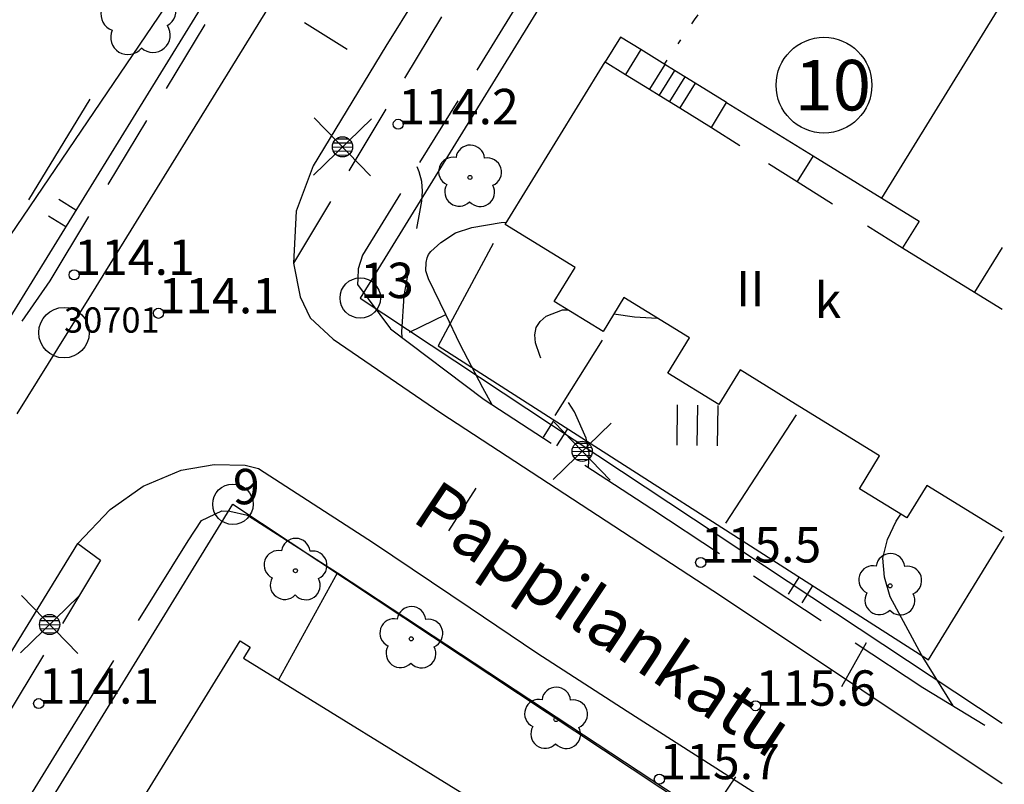
# Model space of a CAD drawing. Units: metres. Extents: x 25491138 to 25491867, y 6723581 to 6724221.
# Drawn here: x 25491814 to 25491863, y 6723752 to 6723789 of the extents above; entities that cross this region are included whole.
import ezdxf

# ---------------------------------------------------------------- set-up
doc = ezdxf.new("R2010")
doc.units = ezdxf.units.M
for name, pattern in [('Apukayra(1)', [7, 4, -3]), ('Johtokayra(1)', [1, 1]), ('Korkeuskayra', [1, 1]), ('liikerakennus(10)', [1, 1]), ('päälystämätönpiha-_parkkialu(1)', [1.25, 0.25, -1]), ('tilanraja(1)', [6, 4, -2]), ('tontin-yleisenalueenraja(1)', [1, 1]), ('viivat-1', [1, 1]), ('viivat-3(1)', [4, 2, -2]), ('viivat-7(1)', [1, 1])]:
    doc.linetypes.add(name, pattern=pattern)
doc.layers.get('0').update_dxf_attribs({"lineweight": 25})
for name, color, linetype in [('102_12_jonopiste', 7, 'Continuous'), ('102_1_rajapyykki', 7, 'Continuous'), ('102_41_maanpinnan kork.lukema', 7, 'Continuous'), ('103_139_nurmikko', 7, 'Continuous'), ('103_143_lehtipuu', 7, 'Continuous'), ('103_157_kestopäällysteen merkki', 7, 'Continuous'), ('103_160_valaisinpylväs', 7, 'Continuous'), ('103_165_korkeuskäyrän viettoviiva', 7, 'Continuous'), ('104_1303_rekisteritontin tunnus', 7, 'Continuous'), ('105_1203_kadun nimi', 7, 'Continuous'), ('105_1244_rakennuksen teksti', 7, 'Continuous'), ('201_501_asuinrakennus', 7, 'Continuous'), ('201_506_katos', 7, 'Continuous'), ('201_507_portaat', 7, 'Continuous'), ('201_512_sisennys', 7, 'Continuous'), ('202_600_liikenneväylä_päällystetty', 7, 'Continuous'), ('202_602_kevytväylä  päällystetty', 7, 'Continuous'), ('202_630_päällystetty piha- parkkial.', 7, 'Continuous'), ('202_631_päällystämätön piha- parkkial.', 7, 'Continuous'), ('202_632_default', 7, 'Continuous'), ('202_703_puu- tai rauta-aita', 7, 'Continuous'), ('202_715_lehtipuurivi', 7, 'Continuous'), ('204_301_tontin raja', 7, 'Continuous'), ('205_900_johtokäyrä', 7, 'Continuous'), ('205_901_korkeuskäyrä', 7, 'Continuous'), ('205_902_apukäyrä', 7, 'Continuous')]:
    doc.layers.add(name, color=color, linetype=linetype)
doc.styles.add('BASEPOINT_2', font='txt.shx', dxfattribs={"height": 0.2})

# ---------------------------------------------------------------- blocks, each defined once
blk = doc.blocks.new('21_1635166671248', base_point=(25491837.492206, 6723778.351604))
at = {"color": 21}
blk.add_line((25491837.492206, 6723778.351604), (25491834.764861, 6723773.279527), dxfattribs=at)
blk = doc.blocks.new('21_1635166671249', base_point=(25491842.877999, 6723773.563282))
at = {"color": 21}
blk.add_line((25491842.877999, 6723773.563282), (25491840.540042, 6723769.830425), dxfattribs=at)
blk = doc.blocks.new('21_1635166671250', base_point=(25491852.473937, 6723769.875101))
at = {"color": 21}
blk.add_line((25491852.473937, 6723769.875101), (25491848.986933, 6723764.501536), dxfattribs=at)
blk = doc.blocks.new('xcsymlib_symbolit_1_178')
at = {"color": 0}
blk.add_line((0, 0), (1, 0), dxfattribs=at)
blk = doc.blocks.new('21_1635166671261', base_point=(25491839.207, 6723816.232))
at = {"color": 21}
blk.add_line((25491839.207, 6723816.232), (25491812.071, 6723772.254), dxfattribs=at)
at = {"color": 21, "rotation": 148.3238345798674}
for p in [(25491816.845, 6723779.991), (25491816.342, 6723779.177)]:
    blk.add_blockref('xcsymlib_symbolit_1_178', p, dxfattribs=at)
blk = doc.blocks.new('xcsymlib_symbolit_1_127')
at = {"color": 0}
for centre, start, end in [((-0.001, 0.1768), 6.89244, 173.10756), ((-0.1684, 0.0536), 78.88807, 245.07752), ((0.1677, 0.0556), 294.89032, 101.10544), ((-0.103, -0.1436), 150.89644, 317.11156), ((0.1047, -0.1424), 222.88844, 29.10356)]:
    blk.add_arc(centre, 0.142, start, end, dxfattribs=at)
blk = doc.blocks.new('15_1635166671262', base_point=(25491836.379, 6723816.275))
at = {"color": 93}
for p, q in [((25491836.379, 6723816.275), (25491833.34, 6723811.308)), ((25491828.476, 6723803.361), (25491825.437, 6723798.393)), ((25491825.437, 6723798.393), (25491822.397, 6723793.426)), ((25491817.533, 6723785.479), (25491814.494, 6723780.511))]:
    blk.add_line(p, q, dxfattribs=at)
at = {"color": 93, "xscale": 6, "yscale": 6, "rotation": 148.5355333505306}
for p in [(25491830.908, 6723807.334), (25491819.965, 6723789.452)]:
    blk.add_blockref('xcsymlib_symbolit_1_127', p, dxfattribs=at)
blk = doc.blocks.new('21_1635166671268', base_point=(25491834.765, 6723773.28))
at = {"color": 21}
blk.add_line((25491834.765, 6723773.28), (25491859.016, 6723757.748), dxfattribs=at)
at = {"color": 21, "rotation": 237.3637991310509}
for p in [(25491840.491, 6723769.612), (25491841.165, 6723769.181), (25491852.617, 6723761.847), (25491853.29, 6723761.416)]:
    blk.add_blockref('xcsymlib_symbolit_1_178', p, dxfattribs=at)
blk = doc.blocks.new('21_1635166671269', base_point=(25491859.016346, 6723757.748457))
at = {"color": 21}
blk.add_line((25491859.016346, 6723757.748457), (25491862.774059, 6723763.851888), dxfattribs=at)
blk = doc.blocks.new('xcsymlib_symbolit_1_30')
at = {"color": 0}
blk.add_circle((0, 0), 0.5, dxfattribs=at)
blk = doc.blocks.new('xcsymlib_symbolit_1_113')
at = {"color": 0}
blk.add_line((0, 0.25), (0, -0.25), dxfattribs=at)
blk = doc.blocks.new('xc_48_symbolit-48')
at = {"color": 6, "xscale": 5, "yscale": 5}
blk.add_blockref('xcsymlib_symbolit_1_113', (0, 0), dxfattribs=at)
blk = doc.blocks.new('xcsymlib_symbolit_1_119')
at = {"color": 0}
blk.add_circle((0, 0), 0.02, dxfattribs=at)
for centre, start, end in [((0, 0.178), 6.53408, 173.46592), ((-0.1693, 0.055), 78.53571, 245.46755), ((0.1693, 0.055), 294.53245, 101.46429), ((-0.1047, -0.144), 150.54552, 317.47737), ((0.1047, -0.144), 222.52263, 29.45448)]:
    blk.add_arc(centre, 0.142, start, end, dxfattribs=at)
blk = doc.blocks.new('xc_82_symbolit-82')
at = {"color": 93, "xscale": 5, "yscale": 5}
blk.add_blockref('xcsymlib_symbolit_1_119', (0, 0), dxfattribs=at)
blk = doc.blocks.new('xcsymlib_symbolit_1_133')
at = {"color": 0}
blk.add_line((0, 0.4), (0, 0), dxfattribs=at)
blk = doc.blocks.new('xc_88_symbolit-88')
at = {"color": 91, "xscale": 5, "yscale": 5}
blk.add_blockref('xcsymlib_symbolit_1_133', (0, 0), dxfattribs=at)
blk = doc.blocks.new('xcsymlib_symbolit_1_125')
at = {"color": 0}
for p, q in [((-0.2, 0.2), (-0.2, -0.2)), ((0, 0.2), (0, -0.2)), ((0.2, 0.2), (0.2, -0.2))]:
    blk.add_line(p, q, dxfattribs=at)
blk = doc.blocks.new('xc_79_symbolit-79')
at = {"color": 93, "xscale": 5, "yscale": 5}
blk.add_blockref('xcsymlib_symbolit_1_125', (0, 0), dxfattribs=at)
blk = doc.blocks.new('xcsymlib_symbolit_1_155')
at = {"color": 0}
for p, q in [((-0.2828, -0.2828), (0.2828, 0.2828)), ((-0.2828, 0.2828), (0.2828, -0.2828)), ((-0.1, 0), (0.1, 0)), ((-0.0917, 0.04), (0.0917, 0.04)), ((-0.06, 0.08), (0.06, 0.08)), ((-0.0917, -0.04), (0.0916, -0.04)), ((-0.06, -0.08), (0.06, -0.08))]:
    blk.add_line(p, q, dxfattribs=at)
blk.add_circle((0, 0), 0.1, dxfattribs=at)
blk = doc.blocks.new('xc_98_symbolit-98')
at = {"color": 6, "xscale": 5, "yscale": 5}
blk.add_blockref('xcsymlib_symbolit_1_155', (0, 0), dxfattribs=at)
blk = doc.blocks.new('xcsymlib_symbolit_1_22')
at = {"color": 0}
blk.add_circle((0, 0), 0.05, dxfattribs=at)
blk = doc.blocks.new('xc_6_symbolit-6')
at = {"color": 240, "xscale": 5, "yscale": 5}
blk.add_blockref('xcsymlib_symbolit_1_22', (0, 0), dxfattribs=at)
blk = doc.blocks.new('xcsymlib_symbolit_1_2')
at = {"color": 0}
blk.add_circle((0, 0), 1, dxfattribs=at)
blk = doc.blocks.new('xc_5_symbolit-5 (1)')
at = {"color": 6, "xscale": 1.25, "yscale": 1.25}
blk.add_blockref('xcsymlib_symbolit_1_2', (0, 0), dxfattribs=at)
blk = doc.blocks.new('xc_8_symbolit-8 (1)')
at = {"color": 6}
blk.add_blockref('xcsymlib_symbolit_1_2', (0, 0), dxfattribs=at)

msp = doc.modelspace()

# ---------------------------------------------------------------- linework, layer by layer
at = {"layer": '201_501_asuinrakennus', "color": 6, "linetype": 'viivat-1', "lineweight": -3}
for p, q in [((25491838.076375, 6723779.286287), (25491843.025461, 6723787.325899)), ((25491843.025461, 6723787.325899), (25491844.027984, 6723786.708758)), ((25491844.027984, 6723786.708758), (25491845.216589, 6723785.977068)), ((25491845.216589, 6723785.977068), (25491845.69623, 6723785.681806)), ((25491845.69623, 6723785.681806), (25491846.206178, 6723785.367888)), ((25491846.206178, 6723785.367888), (25491846.722214, 6723785.050223)), ((25491848.280305, 6723784.091082), (25491849.036037, 6723785.318741)), ((25491849.036037, 6723785.318741), (25491853.317175, 6723782.683326)), ((25491846.722214, 6723785.050223), (25491848.280305, 6723784.091082)), ((25491853.317175, 6723782.683326), (25491856.717892, 6723780.589887)), ((25491856.717892, 6723780.589887), (25491858.55674, 6723779.457915)), ((25491858.55674, 6723779.457915), (25491857.734946, 6723778.12294)), ((25491841.540866, 6723777.153589), (25491838.076375, 6723779.286287)), ((25491857.734946, 6723778.12294), (25491861.29718, 6723775.930073)), ((25491840.507575, 6723775.475044), (25491841.540866, 6723777.153589)), ((25491843.955132, 6723775.669168), (25491842.92105, 6723773.989339)), ((25491847.200297, 6723773.671485), (25491843.955132, 6723775.669168)), ((25491861.29718, 6723775.930073), (25491862.661164, 6723775.090422)), ((25491842.92105, 6723773.989339), (25491840.507575, 6723775.475044)), ((25491846.132764, 6723771.937316), (25491847.200297, 6723773.671485)), ((25491848.654463, 6723770.384989), (25491846.132764, 6723771.937316)), ((25491849.703189, 6723772.088607), (25491848.654463, 6723770.384989)), ((25491852.449185, 6723770.398205), (25491849.703189, 6723772.088607)), ((25491856.606307, 6723767.839133), (25491852.449185, 6723770.398205)), ((25491855.604424, 6723766.211609), (25491856.606307, 6723767.839133)), ((25491858.935539, 6723766.367717), (25491857.950428, 6723764.767438)), ((25491862.661164, 6723764.074269), (25491858.935539, 6723766.367717)), ((25491857.950428, 6723764.767438), (25491855.604424, 6723766.211609)), ((25491818.108391, 6723747.555848), (25491824.967219, 6723758.688134)), ((25491824.967219, 6723758.688134), (25491825.467326, 6723758.380008)), ((25491825.467326, 6723758.380008), (25491825.13002, 6723757.83254)), ((25491825.13002, 6723757.83254), (25491849.456104, 6723742.844746))]:
    msp.add_line(p, q, dxfattribs=at).dxf.unprotected_set("ltscale", 0)
at = {"layer": '201_506_katos', "color": 6, "linetype": 'viivat-1', "lineweight": -3}
for p, q in [((25491856.717892, 6723780.589887), (25491862.433032, 6723789.873927)), ((25491862.661164, 6723778.145816), (25491861.29718, 6723775.930073))]:
    msp.add_line(p, q, dxfattribs=at).dxf.unprotected_set("ltscale", 0)
at = {"layer": '201_507_portaat', "color": 254, "linetype": 'liikerakennus(10)', "lineweight": -3}
for p, q in [((25491843.781193, 6723788.553558), (25491843.025461, 6723787.325899)), ((25491844.783716, 6723787.936417), (25491843.781193, 6723788.553558)), ((25491844.783716, 6723787.936417), (25491844.027984, 6723786.708758)), ((25491845.972321, 6723787.204727), (25491844.783716, 6723787.936417)), ((25491845.972321, 6723787.204727), (25491845.216589, 6723785.977068)), ((25491846.451962, 6723786.909466), (25491845.69623, 6723785.681806)), ((25491846.451962, 6723786.909466), (25491845.972321, 6723787.204727)), ((25491846.96191, 6723786.595548), (25491846.451962, 6723786.909466)), ((25491846.96191, 6723786.595548), (25491846.206178, 6723785.367888)), ((25491847.477946, 6723786.277883), (25491846.722214, 6723785.050223)), ((25491847.477946, 6723786.277883), (25491846.96191, 6723786.595548)), ((25491849.036037, 6723785.318741), (25491847.477946, 6723786.277883))]:
    msp.add_line(p, q, dxfattribs=at).dxf.unprotected_set("ltscale", 0)
at = {"layer": '201_512_sisennys', "color": 8, "linetype": 'viivat-3(1)', "lineweight": -3, "ltscale": 0.837933}
msp.add_line((25491848.280305, 6723784.091082), (25491852.531735, 6723781.407412), dxfattribs=at)
at = {"layer": '201_512_sisennys', "color": 8, "linetype": 'viivat-3(1)', "lineweight": -3, "ltscale": 0.749145}
msp.add_line((25491853.317175, 6723782.683326), (25491852.531735, 6723781.407412), dxfattribs=at)
at = {"layer": '201_512_sisennys', "color": 8, "linetype": 'viivat-3(1)', "lineweight": -3, "ltscale": 1.025524}
msp.add_line((25491852.531735, 6723781.407412), (25491857.734946, 6723778.12294), dxfattribs=at)
at = {"layer": '202_600_liikenneväylä_päällystetty', "color": 132, "linetype": 'viivat-7(1)', "lineweight": -3}
for p, q in [((25491839.31216, 6723799.571054), (25491832.180004, 6723788.114315)), ((25491827.40952, 6723791.734169), (25491817.475048, 6723775.645478)), ((25491832.180004, 6723788.114315), (25491828.576672, 6723782.193462)), ((25491828.576672, 6723782.193462), (25491827.734377, 6723779.942031)), ((25491827.734377, 6723779.942031), (25491827.601921, 6723777.378558)), ((25491827.601921, 6723777.378558), (25491827.933072, 6723775.70858)), ((25491817.475048, 6723775.645478), (25491813.927733, 6723769.922794)), ((25491827.933072, 6723775.70858), (25491828.427326, 6723774.668964)), ((25491828.427326, 6723774.668964), (25491829.571345, 6723773.609474)), ((25491829.571345, 6723773.609474), (25491834.891637, 6723769.973264)), ((25491834.891637, 6723769.973264), (25491848.779269, 6723760.905325)), ((25491822.049112, 6723767.129109), (25491823.683475, 6723767.405304)), ((25491823.683475, 6723767.405304), (25491825.209324, 6723767.385118)), ((25491825.209324, 6723767.385118), (25491825.878807, 6723767.214928)), ((25491820.174848, 6723766.334507), (25491822.049112, 6723767.129109)), ((25491825.878807, 6723767.214928), (25491831.57361, 6723763.544025)), ((25491818.539173, 6723765.182243), (25491820.174848, 6723766.334507)), ((25491816.933466, 6723763.50071), (25491818.539173, 6723765.182243)), ((25491803.534767, 6723741.653176), (25491816.933466, 6723763.50071)), ((25491831.57361, 6723763.544025), (25491836.355186, 6723760.325043)), ((25491848.779269, 6723760.905325), (25491862.661164, 6723751.623651)), ((25491836.355186, 6723760.325043), (25491839.640726, 6723758.100894)), ((25491839.640726, 6723758.100894), (25491844.107343, 6723755.215733)), ((25491844.107343, 6723755.215733), (25491851.668764, 6723750.388349))]:
    msp.add_line(p, q, dxfattribs=at).dxf.unprotected_set("ltscale", 0)
at = {"layer": '202_602_kevytväylä  päällystetty', "color": 253, "linetype": 'tilanraja(1)', "lineweight": -3, "ltscale": 0.926064}
msp.add_line((25491828.967387, 6723798.691207), (25491815.549878, 6723776.502817), dxfattribs=at)
at = {"layer": '202_602_kevytväylä  päällystetty', "color": 253, "linetype": 'tilanraja(1)', "lineweight": -3, "ltscale": 0.888584}
msp.add_line((25491840.42469, 6723798.70012), (25491827.601921, 6723777.378558), dxfattribs=at)
at = {"layer": '202_602_kevytväylä  päällystetty', "color": 253, "linetype": 'tilanraja(1)', "lineweight": -3, "ltscale": 0.896885}
msp.add_line((25491838.563934, 6723789.975504), (25491831.020677, 6723777.767876), dxfattribs=at)
at = {"layer": '202_602_kevytväylä  päällystetty', "color": 253, "linetype": 'tilanraja(1)', "lineweight": -3, "ltscale": 0.175935}
msp.add_line((25491831.020677, 6723777.767876), (25491830.801494, 6723777.099138), dxfattribs=at)
at = {"layer": '202_602_kevytväylä  päällystetty', "color": 253, "linetype": 'tilanraja(1)', "lineweight": -3, "ltscale": 0.125014}
msp.add_line((25491830.801494, 6723777.099138), (25491830.785898, 6723776.599324), dxfattribs=at)
at = {"layer": '202_602_kevytväylä  päällystetty', "color": 253, "linetype": 'tilanraja(1)', "lineweight": -3, "ltscale": 0.607555}
msp.add_line((25491815.549878, 6723776.502817), (25491812.098553, 6723771.502749), dxfattribs=at)
at = {"layer": '202_602_kevytväylä  päällystetty', "color": 253, "linetype": 'tilanraja(1)', "lineweight": -3, "ltscale": 0.068756}
msp.add_line((25491830.785898, 6723776.599324), (25491830.77772, 6723776.32442), dxfattribs=at)
at = {"layer": '202_602_kevytväylä  päällystetty', "color": 253, "linetype": 'tilanraja(1)', "lineweight": -3, "ltscale": 0.685382}
msp.add_line((25491830.77772, 6723776.32442), (25491832.413457, 6723774.124342), dxfattribs=at)
at = {"layer": '202_602_kevytväylä  päällystetty', "color": 253, "linetype": 'tilanraja(1)', "lineweight": -3, "ltscale": 1.448138}
msp.add_line((25491832.413457, 6723774.124342), (25491837.036906, 6723770.634735), dxfattribs=at)
at = {"layer": '202_602_kevytväylä  päällystetty', "color": 253, "linetype": 'tilanraja(1)', "lineweight": -3, "ltscale": 0.990993}
msp.add_line((25491837.036906, 6723770.634735), (25491845.330328, 6723765.210168), dxfattribs=at)
at = {"layer": '202_602_kevytväylä  päällystetty', "color": 253, "linetype": 'tilanraja(1)', "lineweight": -3, "ltscale": 0.279532}
msp.add_line((25491823.05151, 6723764.647626), (25491824.065764, 6723765.118263), dxfattribs=at)
at = {"layer": '202_602_kevytväylä  päällystetty', "color": 253, "linetype": 'tilanraja(1)', "lineweight": -3, "ltscale": 0.10001}
msp.add_line((25491824.065764, 6723765.118263), (25491824.465621, 6723765.106186), dxfattribs=at)
at = {"layer": '202_602_kevytväylä  päällystetty', "color": 253, "linetype": 'tilanraja(1)', "lineweight": -3, "ltscale": 0.22325}
msp.add_line((25491824.465621, 6723765.106186), (25491825.335652, 6723764.904946), dxfattribs=at)
at = {"layer": '202_602_kevytväylä  päällystetty', "color": 253, "linetype": 'tilanraja(1)', "lineweight": -3, "ltscale": 1.32061}
msp.add_line((25491825.335652, 6723764.904946), (25491829.777667, 6723762.04616), dxfattribs=at)
at = {"layer": '202_602_kevytväylä  päällystetty', "color": 253, "linetype": 'tilanraja(1)', "lineweight": -3, "ltscale": 1.003996}
msp.add_line((25491845.330328, 6723765.210168), (25491858.750546, 6723756.381356), dxfattribs=at)
at = {"layer": '202_602_kevytväylä  päällystetty', "color": 253, "linetype": 'tilanraja(1)', "lineweight": -3, "ltscale": 0.300189}
msp.add_line((25491822.396155, 6723763.641481), (25491823.05151, 6723764.647626), dxfattribs=at)
at = {"layer": '202_602_kevytväylä  päällystetty', "color": 253, "linetype": 'tilanraja(1)', "lineweight": -3, "ltscale": 1.161733}
msp.add_line((25491816.273516, 6723753.768505), (25491822.396155, 6723763.641481), dxfattribs=at)
at = {"layer": '202_602_kevytväylä  päällystetty', "color": 253, "linetype": 'tilanraja(1)', "lineweight": -3, "ltscale": 0.350894}
msp.add_line((25491816.933466, 6723763.50071), (25491818.064955, 6723762.670192), dxfattribs=at)
at = {"layer": '202_602_kevytväylä  päällystetty', "color": 253, "linetype": 'tilanraja(1)', "lineweight": -3, "ltscale": 0.911592}
msp.add_line((25491818.064955, 6723762.670192), (25491804.906292, 6723740.798901), dxfattribs=at)
at = {"layer": '202_602_kevytväylä  päällystetty', "color": 253, "linetype": 'tilanraja(1)', "lineweight": -3, "ltscale": 0.005229}
msp.add_line((25491829.777667, 6723762.04616), (25491829.767611, 6723762.027819), dxfattribs=at)
at = {"layer": '202_602_kevytväylä  päällystetty', "color": 253, "linetype": 'tilanraja(1)', "lineweight": -3, "ltscale": 0.895151}
msp.add_line((25491858.750546, 6723756.381356), (25491862.661164, 6723754.002389), dxfattribs=at)
at = {"layer": '202_602_kevytväylä  päällystetty', "color": 253, "linetype": 'tilanraja(1)', "lineweight": -3, "ltscale": 0.817569}
msp.add_line((25491809.438352, 6723742.615224), (25491816.273516, 6723753.768505), dxfattribs=at)
at = {"layer": '202_630_päällystetty piha- parkkial.', "color": 6, "linetype": 'viivat-1', "lineweight": -3}
msp.add_line((25491829.767557, 6723762.027855), (25491826.861235, 6723756.765903), dxfattribs=at).dxf.unprotected_set("ltscale", 0)
at = {"layer": '202_631_päällystämätön piha- parkkial.', "color": 240, "linetype": 'päälystämätönpiha-_parkkialu(1)', "lineweight": -3, "ltscale": 1.220986}
msp.add_line((25491848.521697, 6723790.880293), (25491847.427272, 6723789.411773), dxfattribs=at)
at = {"layer": '202_631_päällystämätön piha- parkkial.', "color": 240, "linetype": 'päälystämätönpiha-_parkkialu(1)', "lineweight": -3, "ltscale": 0.96176}
msp.add_line((25491847.427272, 6723789.411773), (25491845.941505, 6723787.223697), dxfattribs=at)
at = {"layer": '202_632_default', "color": 6, "linetype": 'viivat-1', "lineweight": -3}
msp.add_line((25491829.777667, 6723762.04616), (25491850.264137, 6723748.579507), dxfattribs=at).dxf.unprotected_set("ltscale", 0)
at = {"layer": '204_301_tontin raja', "color": 5, "linetype": 'tontin-yleisenalueenraja(1)', "lineweight": -3}
for p, q in [((25491792.982, 6723748.408), (25491843.259, 6723822.414)), ((25491847.984, 6723803.384), (25491830.909, 6723775.647)), ((25491830.909, 6723775.647), (25491862.661164, 6723754.617046)), ((25491809.067, 6723740.196), (25491824.61, 6723765.444)), ((25491824.61, 6723765.444), (25491857.948, 6723743.363))]:
    msp.add_line(p, q, dxfattribs=at).dxf.unprotected_set("ltscale", 0)
at = {"layer": '205_900_johtokäyrä', "color": 13, "linetype": 'Johtokayra(1)', "lineweight": -3, "flags": 128}
msp.add_lwpolyline([(25491837.441, 6723770.37), (25491836.982, 6723771.208), (25491835.859, 6723773.355), (25491835.14, 6723774.832), (25491834.286, 6723776.589), (25491834.163, 6723776.989), (25491834.166, 6723777.408), (25491834.223, 6723777.636), (25491834.295, 6723777.802), (25491834.4, 6723777.949), (25491834.903, 6723778.402), (25491835.62, 6723778.867), (25491836.432, 6723779.132), (25491837.887, 6723779.381), (25491838.146, 6723779.4)], dxfattribs=at)
at = {"layer": '205_901_korkeuskäyrä', "color": 13, "linetype": 'Korkeuskayra', "lineweight": -3, "flags": 128}
msp.add_lwpolyline([(25491860.24, 6723755.476), (25491858.675, 6723757.994), (25491857.124, 6723760.869), (25491856.841, 6723761.834), (25491856.762, 6723762.783), (25491856.989, 6723763.707), (25491857.42, 6723764.616), (25491857.654, 6723764.95)], dxfattribs=at)
at = {"layer": '205_902_apukäyrä', "color": 13, "linetype": 'Apukayra(1)', "lineweight": -3, "ltscale": 0.779665, "flags": 128}
msp.add_lwpolyline([(25491832.99, 6723773.689), (25491832.963, 6723773.981), (25491833.08, 6723775.762), (25491833.852, 6723779.889), (25491833.953, 6723780.436), (25491833.991, 6723780.933), (25491833.961, 6723781.42), (25491833.828, 6723781.888), (25491833.72, 6723782.136)], dxfattribs=at)
at = {"layer": '205_902_apukäyrä', "color": 13, "linetype": 'Apukayra(1)', "lineweight": -3, "ltscale": 0.861883, "flags": 128}
msp.add_lwpolyline([(25491842.199, 6723767.258), (25491842.23, 6723767.977), (25491842.083, 6723768.71), (25491841.515, 6723770.023), (25491840.218, 6723771.977), (25491839.789, 6723772.796), (25491839.575, 6723773.431), (25491839.548, 6723773.825), (25491839.612, 6723774.183), (25491839.812, 6723774.486), (25491840.103, 6723774.752), (25491840.912, 6723775.058), (25491841.174, 6723775.065)], dxfattribs=at)
at = {"layer": '205_902_apukäyrä', "color": 13, "linetype": 'Apukayra(1)', "lineweight": -3, "ltscale": 0.540559, "flags": 128}
msp.add_lwpolyline([(25491843.457, 6723774.86), (25491844.479, 6723774.725), (25491845.608, 6723774.652)], dxfattribs=at)

# ---------------------------------------------------------------- block references
at = {"layer": '102_12_jonopiste', "color": 0}
msp.add_blockref('xc_5_symbolit-5 (1)', (25491816.255, 6723773.935), dxfattribs=at)
at = {"layer": '102_1_rajapyykki', "color": 0}
for p in [(25491830.909, 6723775.647), (25491824.61, 6723765.444)]:
    msp.add_blockref('xc_8_symbolit-8 (1)', p, dxfattribs=at)
at = {"layer": '102_41_maanpinnan kork.lukema', "color": 0}
for p in [(25491832.79, 6723784.245), (25491816.76, 6723776.792), (25491820.93, 6723774.892), (25491847.753, 6723762.562), (25491815.002, 6723755.582), (25491850.469, 6723755.477), (25491845.708, 6723751.841)]:
    msp.add_blockref('xc_6_symbolit-6', p, dxfattribs=at)
at = {"layer": '103_139_nurmikko', "color": 0, "rotation": 359.12394}
msp.add_blockref('xc_79_symbolit-79', (25491847.58039, 6723769.345401), dxfattribs=at)
at = {"layer": '103_143_lehtipuu', "color": 0, "rotation": 359.12394}
for p in [(25491836.338636, 6723781.612464), (25491827.70515, 6723762.157662), (25491857.124751, 6723761.407571), (25491833.432493, 6723758.785295), (25491840.593593, 6723754.795079)]:
    msp.add_blockref('xc_82_symbolit-82', p, dxfattribs=at)
at = {"layer": '103_157_kestopäällysteen merkki', "color": 0}
for p, rotation in [((25491829.205015, 6723788.601463), 237.77721), ((25491835.966669, 6723765.185211), 147.53061), ((25491855.342783, 6723757.51405), 150.73344), ((25491848.786839, 6723750.919464), 145.75374)]:
    msp.add_blockref('xc_48_symbolit-48', p, dxfattribs=dict(at, rotation=rotation))
at = {"layer": '103_160_valaisinpylväs', "color": 0, "rotation": 359.12394}
for p in [(25491830.029982, 6723783.125475), (25491841.888351, 6723768.064758), (25491815.543425, 6723759.493181)]:
    msp.add_blockref('xc_98_symbolit-98', p, dxfattribs=at)
at = {"layer": '103_165_korkeuskäyrän viettoviiva', "color": 0, "rotation": 116.001}
msp.add_blockref('xc_88_symbolit-88', (25491835.14, 6723774.832), dxfattribs=at)
at = {"layer": '104_1303_rekisteritontin tunnus', "color": 6, "xscale": 4.734166666666666, "yscale": 4.734166666666666}
msp.add_blockref('xcsymlib_symbolit_1_30', (25491853.853591, 6723786.178321), dxfattribs=at)
at = {"layer": '202_703_puu- tai rauta-aita'}
for name, p in [('21_1635166671261', (25491839.207169, 6723816.232406)), ('21_1635166671248', (25491837.492206, 6723778.351604)), ('21_1635166671268', (25491834.764861, 6723773.279527)), ('21_1635166671249', (25491842.877999, 6723773.563282)), ('21_1635166671250', (25491852.473937, 6723769.875101)), ('21_1635166671269', (25491859.016346, 6723757.748457))]:
    msp.add_blockref(name, p, dxfattribs=at)
at = {"layer": '202_715_lehtipuurivi'}
msp.add_blockref('15_1635166671262', (25491836.37945, 6723816.275377), dxfattribs=at)

# ---------------------------------------------------------------- texts
at = {"layer": '102_12_jonopiste', "color": 6, "style": 'BASEPOINT_2'}
msp.add_text('30701', height=1.25, dxfattribs=at).set_placement((25491816.255, 6723773.935))
at = {"layer": '102_1_rajapyykki', "color": 13, "style": 'BASEPOINT_2'}
for s, p in [('13', (25491830.909, 6723775.647)), ('9', (25491824.61, 6723765.444))]:
    msp.add_text(s, height=1.75, dxfattribs=at).set_placement(p)
at = {"layer": '102_41_maanpinnan kork.lukema', "color": 13, "style": 'BASEPOINT_2'}
for s, p in [('114.2', (25491832.79, 6723784.245)), ('114.1', (25491816.76, 6723776.792)), ('114.1', (25491820.93, 6723774.892)), ('115.5', (25491847.753, 6723762.562)), ('114.1', (25491815.002, 6723755.582)), ('115.6', (25491850.469, 6723755.477)), ('115.7', (25491845.708, 6723751.841))]:
    msp.add_text(s, height=1.75, dxfattribs=at).set_placement(p)
at = {"layer": '104_1303_rekisteritontin tunnus', "color": 6, "style": 'BASEPOINT_2'}
msp.add_text('10', height=2.5, dxfattribs=at).set_placement((25491852.395258, 6723784.928321))
at = {"layer": '105_1203_kadun nimi', "color": 6, "style": 'BASEPOINT_2'}
msp.add_text('Pappilankatu', height=2.5, rotation=326.34513, dxfattribs=at).set_placement((25491833.379155, 6723764.655232))
at = {"layer": '105_1244_rakennuksen teksti', "color": 6, "style": 'BASEPOINT_2', "oblique": 18}
for s, p in [('II', (25491849.507831, 6723775.238382)), ('k', (25491853.38539, 6723774.657428))]:
    msp.add_text(s, height=1.75, dxfattribs=at).set_placement(p)

doc.saveas('drawing.dxf')
